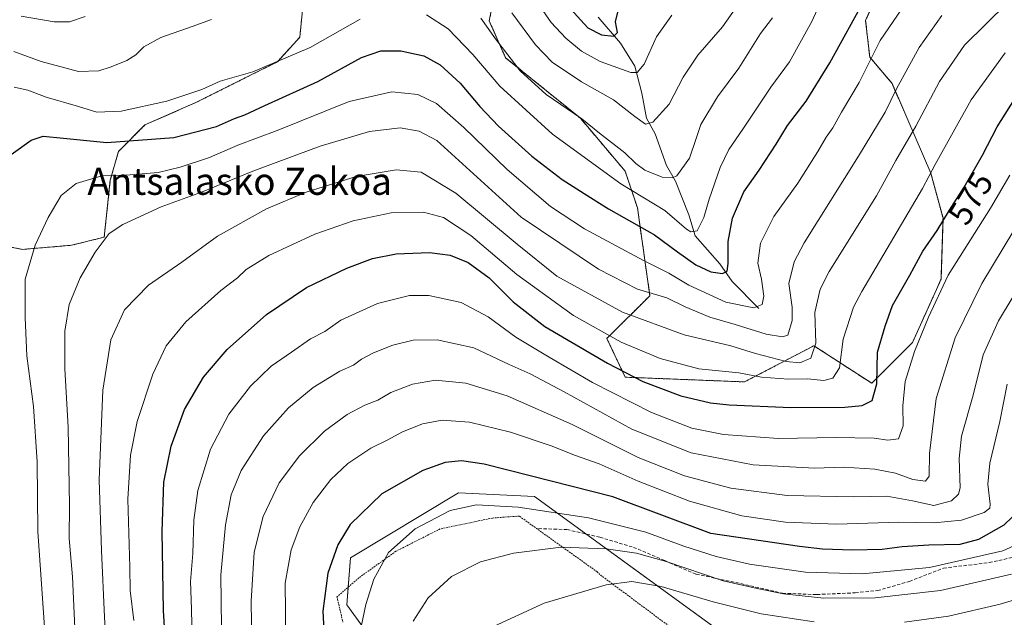
# Model space of a CAD drawing. Units: metres. Extents: x 623625 to 627055, y 4778136 to 4780512.
# Drawn here: x 624478 to 624770, y 4779166 to 4779342 of the extents above; entities that cross this region are included whole.
import ezdxf
from ezdxf.enums import TextEntityAlignment as Align

# ---------------------------------------------------------------- set-up
doc = ezdxf.new("R2010")
doc.units = ezdxf.units.M
doc.header["$MEASUREMENT"] = 0
doc.linetypes.add('TRAZOS', pattern=[0.75, 0.5, -0.25])
doc.linetypes.add('TRAZOSX2', pattern=[1.5, 1, -0.5])
for name, color, linetype, lineweight in [('Alambrada', 19, 'TRAZOS', 0), ('Arbolado forestal', 92, 'TRAZOS', 0), ('Arbolado forestal CxS', 92, 'Continuous', 0), ('Corriente natural lineal', 142, 'Continuous', 13), ('Curva de nivel maestra', 36, 'Continuous', 30), ('Curva de nivel normal', 36, 'Continuous', 0), ('Pastizal CxS', 92, 'Continuous', 0), ('Prado', 92, 'Continuous', 0), ('Prado CxS', 92, 'Continuous', 0), ('Rótulo de curva de nivel directora', 19, 'Continuous', 0), ('Senda', 19, 'TRAZOSX2', 0), ('Texto cartográfico', 19, 'Continuous', 0)]:
    doc.layers.add(name, color=color, linetype=linetype, lineweight=lineweight)
doc.styles.add('Arial', font='txt', dxfattribs={"height": 0.2})

# ---------------------------------------------------------------- blocks, each defined once
blk = doc.blocks.new('*U153')
at = {"layer": 'Pastizal CxS', "color": 92, "linetype": 'Continuous', "lineweight": 0}
for points in [[(624460.58, 4779278.14, 548.49), (624479.26, 4779274.53, 553.89), (624493.72, 4779275.73, 558), (624503.36, 4779278.14, 559.66), (624505.17, 4779295.03, 555.38), (624507.58, 4779303.47, 550.92), (624515.41, 4779311.31, 547.39), (624530.48, 4779317.94, 545.92), (624548.01, 4779326.71, 545.13), (624554.58, 4779330, 544.74), (624561.21, 4779337.24, 542.86), (624562.42, 4779349.3, 539.93)], [(624619.66, 4779354.12, 534.06), (624617.25, 4779342.06, 538.88), (624622.07, 4779331.21, 540.49), (624644.2, 4779313.31, 539.9), (624657.45, 4779297.63, 542.33), (624661.07, 4779286.78, 546.94), (624664.75, 4779260.83, 560.03), (624652.03, 4779248.19, 569.97), (624657.45, 4779236.73, 575.55), (624692.71, 4779235.34, 570.96), (624713.27, 4779246.03, 564.12), (624730.36, 4779234.92, 573.85), (624742.42, 4779246.98, 579.22), (624750.85, 4779265.67, 579.25), (624751.46, 4779283.76, 574.19), (624747.84, 4779297.03, 569.75), (624736.39, 4779323.56, 558.99), (624729.76, 4779331.4, 554.72), (624728.56, 4779342.25, 551.59), (624733.38, 4779353.11, 550.78)], [(624784.18, 4779120.38, 642.38), (624762.85, 4779120.38, 640.23), (624700.98, 4779150.25, 624.82), (624700.98, 4779150.25, 624.82), (624630.58, 4779201.45, 602.53), (624608.18, 4779202.52, 603.27), (624576.17, 4779183.32, 601.86), (624575.11, 4779169.45, 602.88), (624611.37, 4779119.32, 616.2), (624649.78, 4779088.38, 628.97), (624659.38, 4779069.18, 630.7), (624668.98, 4779056.38, 632.85), (624692.44, 4779043.58, 640.42), (624789.52, 4778962.51, 673.66)]]:
    blk.add_polyline3d(points, dxfattribs=at)
blk = doc.blocks.new('*U160')
at = {"layer": 'Curva de nivel normal', "color": 36, "linetype": 'Continuous', "lineweight": 0}
for points in [[(624693.56, 4779350.75, 535), (624686.26, 4779340.29, 535), (624678.89, 4779331.93, 535), (624674.63, 4779325.41, 535), (624670.42, 4779317.42, 535), (624665.6, 4779312.14, 535), (624663.49, 4779311.54, 535), (624660.27, 4779313.86, 535), (624654.02, 4779318.74, 535), (624644.48, 4779324.03, 535), (624635.9, 4779329.91, 535), (624630.94, 4779334.97, 535), (624623.96, 4779344.51, 535)], [(624497.69, 4779343.37, 535), (624493.14, 4779341.84, 535), (624488.58, 4779341.83, 535), (624478.81, 4779343.48, 535)]]:
    blk.add_polyline3d(points, dxfattribs=at)
blk = doc.blocks.new('*U168')
at = {"layer": 'Curva de nivel normal', "color": 36, "linetype": 'Continuous', "lineweight": 0}
blk.add_polyline3d([(624671.25, 4779343.75, 530), (624666.66, 4779337.41, 530), (624663.08, 4779329.34, 530), (624660.96, 4779326.87, 530), (624659.09, 4779326.87, 530), (624650.08, 4779330.08, 530), (624644.57, 4779333.11, 530), (624639.87, 4779336.99, 530), (624635.59, 4779341.6, 530), (624630.09, 4779349.46, 530)], dxfattribs=at)
blk = doc.blocks.new('*U198')
at = {"layer": 'Curva de nivel normal', "color": 36, "linetype": 'Continuous', "lineweight": 0}
blk.add_polyline3d([(624769.78, 4779332.65, 570), (624759.74, 4779318.76, 570), (624749.15, 4779299.58, 570), (624745.34, 4779292.48, 570), (624727.48, 4779262.08, 570), (624724.93, 4779257.47, 570), (624721.95, 4779247.95, 570), (624720.8, 4779239.45, 570), (624718.9, 4779236.4, 570), (624716.17, 4779235.77, 570), (624711.35, 4779236.25, 570), (624705.73, 4779236.14, 570), (624697.73, 4779236.75, 570), (624691.08, 4779238.01, 570), (624679.26, 4779239.19, 570), (624667.81, 4779242.27, 570), (624656.28, 4779247.09, 570), (624642.12, 4779255.01, 570), (624625.43, 4779267.14, 570), (624611.82, 4779278.67, 570), (624603.67, 4779283.94, 570), (624597.77, 4779285.54, 570), (624588.24, 4779285.34, 570), (624577.04, 4779282.98, 570), (624565.65, 4779279.03, 570), (624552.02, 4779272.74, 570), (624545.38, 4779268.61, 570), (624542.79, 4779266.13, 570), (624537.85, 4779262.41, 570), (624527.47, 4779253.08, 570), (624521.72, 4779245.96, 570), (624517.72, 4779237.62, 570), (624513.16, 4779223.63, 570), (624511.11, 4779213.62, 570), (624510.39, 4779200.67, 570), (624510.93, 4779180.59, 570), (624511, 4779173.67, 570), (624512.11, 4779164.82, 570)], dxfattribs=at)
blk = doc.blocks.new('*U207')
at = {"layer": 'Curva de nivel normal', "color": 36, "linetype": 'Continuous', "lineweight": 0}
blk.add_polyline3d([(624771.69, 4779178.47, 610), (624750.7, 4779173.67, 610), (624731.42, 4779171.43, 610), (624716.22, 4779171.39, 610), (624704.25, 4779172.62, 610), (624696.5, 4779174.2, 610), (624686.42, 4779176.54, 610), (624669.52, 4779182.23, 610), (624660.82, 4779184.69, 610), (624651.86, 4779186.01, 610), (624638.52, 4779186.44, 610), (624624.46, 4779184.67, 610), (624614.67, 4779182.08, 610), (624606.04, 4779177.75, 610), (624599.14, 4779171.52, 610), (624594.71, 4779164.6, 610)], dxfattribs=at)
blk = doc.blocks.new('*U215')
at = {"layer": 'Curva de nivel normal', "color": 36, "linetype": 'Continuous', "lineweight": 0}
blk.add_polyline3d([(624751.08, 4779343.73, 560), (624744.38, 4779334.23, 560), (624737.65, 4779321.96, 560), (624734.37, 4779315.08, 560), (624726.46, 4779302.08, 560), (624710.42, 4779276.48, 560), (624707.44, 4779270.85, 560), (624705.82, 4779264.44, 560), (624706.82, 4779257.48, 560), (624706.8, 4779253.45, 560), (624705.56, 4779249.16, 560), (624704.02, 4779248.69, 560), (624699.14, 4779249.45, 560), (624689.94, 4779252.28, 560), (624682.45, 4779254.5, 560), (624675.21, 4779257.55, 560), (624669.75, 4779260.16, 560), (624661.1, 4779262.8, 560), (624649.58, 4779268.7, 560), (624626.72, 4779284.05, 560), (624601.7, 4779306.69, 560), (624596.54, 4779309.52, 560), (624590.88, 4779310.48, 560), (624581.8, 4779309.42, 560), (624567.26, 4779305.08, 560), (624547.36, 4779297.64, 560), (624532.17, 4779291.43, 560), (624520.22, 4779287.08, 560), (624508.86, 4779281.91, 560), (624504.84, 4779279.21, 560), (624500.74, 4779273.71, 560), (624496.26, 4779266.07, 560), (624493.04, 4779258.22, 560), (624491.72, 4779250.29, 560), (624491.69, 4779239.24, 560), (624492.73, 4779221.95, 560), (624493.15, 4779198.83, 560), (624493, 4779189.06, 560), (624494.01, 4779177.69, 560), (624494.89, 4779158.22, 560)], dxfattribs=at)
blk = doc.blocks.new('*U217')
at = {"layer": 'Curva de nivel normal', "color": 36, "linetype": 'Continuous', "lineweight": 0}
for points in [[(624476.75, 4779322.48, 545), (624480.75, 4779321.59, 545), (624486.17, 4779319.53, 545), (624495.75, 4779316.79, 545), (624501.17, 4779315.06, 545), (624508.42, 4779315.42, 545), (624521.88, 4779318.4, 545), (624532.26, 4779321.83, 545), (624537.7, 4779324.23, 545), (624547.36, 4779327.06, 545), (624564.24, 4779334.2, 545), (624579.08, 4779342.63, 545)], [(624598.67, 4779343.84, 545), (624605.08, 4779339.79, 545), (624612.37, 4779332.12, 545), (624620.34, 4779322.81, 545), (624635.94, 4779308.62, 545), (624656.14, 4779293.88, 545), (624669.15, 4779285.98, 545), (624675.61, 4779280.53, 545), (624676.87, 4779279.7, 545), (624678.7, 4779279.98, 545), (624680.74, 4779283.91, 545), (624682.3, 4779289.41, 545), (624685.57, 4779298.75, 545), (624688.09, 4779304.08, 545), (624692.26, 4779310.08, 545), (624700.54, 4779322.47, 545), (624706.07, 4779329.96, 545), (624712.63, 4779341.93, 545), (624717.42, 4779352.36, 545)]]:
    blk.add_polyline3d(points, dxfattribs=at)
blk = doc.blocks.new('*U226')
at = {"layer": 'Curva de nivel normal', "color": 36, "linetype": 'Continuous', "lineweight": 0}
blk.add_polyline3d([(624547.06, 4779157.42, 590), (624546.8, 4779170.45, 590), (624547.71, 4779184.94, 590), (624550.33, 4779195.5, 590), (624555.1, 4779205.47, 590), (624561.12, 4779213.44, 590), (624568.53, 4779220.77, 590), (624575.19, 4779225.73, 590), (624580.46, 4779228.44, 590), (624584.26, 4779229.92, 590), (624588.14, 4779232.15, 590), (624594.56, 4779234.66, 590), (624601.38, 4779235.85, 590), (624610.27, 4779234.94, 590), (624622.52, 4779231.18, 590), (624641.72, 4779222.69, 590), (624661.24, 4779213.02, 590), (624675.02, 4779207.59, 590), (624688.7, 4779203.93, 590), (624705.38, 4779201.71, 590), (624725, 4779201.33, 590), (624734.81, 4779201.51, 590), (624742.38, 4779200.21, 590), (624748.69, 4779198.76, 590), (624753.92, 4779200.14, 590), (624756.03, 4779202.14, 590), (624756.51, 4779204.02, 590), (624756.22, 4779212.72, 590), (624756.92, 4779219.32, 590), (624760.37, 4779231.43, 590), (624763.31, 4779243.36, 590), (624767.83, 4779253.41, 590), (624776.54, 4779267.75, 590)], dxfattribs=at)
blk = doc.blocks.new('*U242')
at = {"layer": 'Curva de nivel normal', "color": 36, "linetype": 'Continuous', "lineweight": 0}
for points in [[(624701.01, 4779342.95, 540), (624697.46, 4779338.32, 540), (624691.01, 4779328.16, 540), (624684.76, 4779319.68, 540), (624679.79, 4779311.46, 540), (624678.45, 4779307.31, 540), (624676.42, 4779301.47, 540), (624672.75, 4779296.28, 540), (624671.4, 4779295.64, 540), (624668.4, 4779295.89, 540), (624663.3, 4779297.94, 540), (624660.56, 4779299.91, 540), (624657.38, 4779303.05, 540), (624649.88, 4779308.91, 540), (624644.58, 4779313.16, 540), (624634.09, 4779320.31, 540), (624626.43, 4779327.34, 540), (624619.13, 4779336.78, 540), (624614.77, 4779342.87, 540)], [(624535.08, 4779342.49, 540), (624529.42, 4779340.4, 540), (624520.08, 4779337.18, 540), (624515.08, 4779334.41, 540), (624512.75, 4779332.04, 540), (624510.08, 4779330.36, 540), (624505.42, 4779328.55, 540), (624501.75, 4779327.31, 540), (624495.75, 4779327.12, 540), (624491.7, 4779328.19, 540), (624484.73, 4779330.06, 540), (624476.66, 4779333, 540)]]:
    blk.add_polyline3d(points, dxfattribs=at)
blk = doc.blocks.new('*U250')
at = {"layer": 'Curva de nivel normal', "color": 36, "linetype": 'Continuous', "lineweight": 0}
for points in [[(624617.2, 4779162.45, 615), (624633.53, 4779169.92, 615), (624651.86, 4779175.3, 615), (624659.37, 4779176.33, 615), (624668.06, 4779174.8, 615), (624683.5, 4779170.25, 615), (624697.7, 4779166.72, 615), (624713.33, 4779164.42, 615)], [(624740.08, 4779164.31, 615), (624753.08, 4779166.09, 615), (624768.36, 4779169.59, 615), (624781.04, 4779173.46, 615)]]:
    blk.add_polyline3d(points, dxfattribs=at)
blk = doc.blocks.new('*U284')
at = {"layer": 'Curva de nivel maestra', "color": 36, "linetype": 'Continuous', "lineweight": 30}
blk.add_polyline3d([(624772.04, 4779195.46, 600), (624769.44, 4779192.96, 600), (624761.91, 4779188.69, 600), (624756.43, 4779187.24, 600), (624747.25, 4779187.07, 600), (624739.35, 4779186.59, 600), (624733.48, 4779185.8, 600), (624724.68, 4779185.54, 600), (624715.85, 4779185.84, 600), (624709.04, 4779186.64, 600), (624682.75, 4779190.55, 600), (624653.83, 4779201.33, 600), (624629.36, 4779207.6, 600), (624615.74, 4779211.04, 600), (624609.01, 4779212, 600), (624604.2, 4779211.48, 600), (624597.64, 4779209.12, 600), (624585.5, 4779202.19, 600), (624576.12, 4779193.19, 600), (624572.5, 4779187.16, 600), (624569.54, 4779178.73, 600), (624568.04, 4779167.49, 600), (624569.11, 4779147.02, 600)], dxfattribs=at)

msp = doc.modelspace()

# ---------------------------------------------------------------- linework, layer by layer
at = {"layer": 'Alambrada', "color": 19, "linetype": 'TRAZOS', "lineweight": 0}
msp.add_polyline3d([(624676.45, 4779158.64, 622.51), (624649.98, 4779178.34, 614.31), (624649.18, 4779179.14, 613.86), (624626.1, 4779195.66, 606.98), (624618.17, 4779195.07, 607.03), (624602.71, 4779191.86, 606.84), (624589.62, 4779185.23, 605.95), (624578.71, 4779177.41, 608.99), (624572.21, 4779171.77, 603.35), (624573.97, 4779164.24, 603.74)], dxfattribs=at)
at = {"layer": 'Arbolado forestal', "color": 92, "linetype": 'TRAZOS', "lineweight": 0}
for points in [[(624619.66, 4779354.12, 534.06), (624617.25, 4779342.06, 538.88), (624622.07, 4779331.21, 540.49), (624644.19, 4779313.31, 539.9), (624657.45, 4779297.63, 542.33), (624661.07, 4779286.78, 546.94), (624664.75, 4779260.83, 560.03), (624652.03, 4779248.19, 569.97), (624657.45, 4779236.73, 575.55), (624692.71, 4779235.34, 570.96), (624713.27, 4779246.03, 564.12), (624730.36, 4779234.92, 573.85), (624742.42, 4779246.98, 579.22), (624750.85, 4779265.67, 579.25), (624751.45, 4779283.76, 574.19), (624747.84, 4779297.03, 569.75), (624736.39, 4779323.56, 558.99), (624729.76, 4779331.4, 554.72), (624728.56, 4779342.25, 551.59), (624733.38, 4779353.11, 550.78)], [(624460.58, 4779278.14, 548.49), (624479.26, 4779274.53, 553.89), (624493.72, 4779275.73, 558), (624503.36, 4779278.14, 559.66), (624505.17, 4779295.03, 555.38), (624507.58, 4779303.47, 550.92), (624515.41, 4779311.31, 547.39), (624530.48, 4779317.94, 545.92), (624548.01, 4779326.71, 545.13), (624554.58, 4779330, 544.74), (624561.21, 4779337.24, 542.86), (624562.42, 4779349.3, 539.93)]]:
    msp.add_polyline3d(points, dxfattribs=at)
at = {"layer": 'Arbolado forestal CxS', "color": 92, "linetype": 'Continuous', "lineweight": 0}
for points in [[(624733.38, 4779353.11, 550.78), (624728.56, 4779342.25, 551.59), (624729.76, 4779331.4, 554.72), (624736.39, 4779323.56, 558.99), (624747.84, 4779297.03, 569.75), (624751.46, 4779283.76, 574.19), (624750.85, 4779265.67, 579.25), (624742.42, 4779246.98, 579.22), (624730.36, 4779234.92, 573.85), (624713.27, 4779246.03, 564.12), (624692.71, 4779235.34, 570.96), (624657.45, 4779236.73, 575.55), (624652.03, 4779248.19, 569.97), (624664.75, 4779260.83, 560.03), (624661.07, 4779286.78, 546.94), (624657.45, 4779297.63, 542.33), (624644.2, 4779313.31, 539.9), (624622.07, 4779331.21, 540.49), (624617.25, 4779342.06, 538.88), (624619.66, 4779354.12, 534.06)], [(624562.42, 4779349.3, 539.93), (624561.21, 4779337.24, 542.86), (624554.58, 4779330, 544.74), (624548.01, 4779326.71, 545.13), (624530.48, 4779317.94, 545.92), (624515.41, 4779311.31, 547.39), (624507.58, 4779303.47, 550.92), (624505.17, 4779295.03, 555.38), (624503.36, 4779278.14, 559.66), (624493.72, 4779275.73, 558), (624479.26, 4779274.53, 553.89), (624460.58, 4779278.14, 548.49)]]:
    msp.add_polyline3d(points, dxfattribs=at)
at = {"layer": 'Corriente natural lineal', "color": 142, "linetype": 'Continuous', "lineweight": 13}
msp.add_polyline3d([(624697, 4779257, 554.88), (624689.12, 4779265.05, 551.47), (624685.4, 4779270.22, 548.92), (624678.15, 4779278.54, 544.93), (624676.31, 4779284.72, 543), (624672.3, 4779294.71, 540.02), (624669.7, 4779299.29, 538.77), (624666.27, 4779308.7, 536.02), (624663.78, 4779313.32, 534.24), (624662.41, 4779320.75, 531.64), (624660.29, 4779328.71, 529.05), (624656.02, 4779335.54, 525.9), (624649.43, 4779343.18, 523.59)], dxfattribs=at)
at = {"layer": 'Curva de nivel maestra', "color": 36, "linetype": 'Continuous', "lineweight": 30}
for points in [[(624475.84, 4779302.54, 550), (624481.77, 4779306.86, 550), (624485.35, 4779308.02, 550), (624491.37, 4779307.38, 550), (624504.13, 4779306.12, 550), (624523.99, 4779307.65, 550), (624536.55, 4779310.88, 550), (624541.9, 4779313.22, 550), (624544.91, 4779314.27, 550), (624550.86, 4779317.07, 550), (624566.58, 4779324.15, 550), (624579.5, 4779331.26, 550), (624585.16, 4779333.28, 550), (624591.05, 4779333.19, 550), (624597.88, 4779331.77, 550), (624602.76, 4779329.09, 550), (624608.69, 4779323.68, 550), (624614.45, 4779316.78, 550), (624619.98, 4779310.98, 550), (624629.8, 4779302.13, 550), (624638.82, 4779295.14, 550), (624645.35, 4779291.01, 550), (624652.51, 4779286.5, 550), (624666.14, 4779278.8, 550), (624672.9, 4779273.8, 550), (624678.38, 4779269.92, 550), (624682.75, 4779267.93, 550), (624686.26, 4779267.36, 550), (624687.64, 4779268.12, 550), (624687.9, 4779270.39, 550), (624687.95, 4779276.84, 550), (624689.2, 4779283.79, 550), (624692.56, 4779291.51, 550), (624697.04, 4779297.98, 550), (624702.08, 4779305.62, 550), (624705.46, 4779311.14, 550), (624710.93, 4779318.31, 550), (624717.99, 4779329.67, 550), (624728.49, 4779348.9, 550)], [(624641.32, 4779345.67, 525), (624646.42, 4779340.08, 525), (624650.43, 4779337.98, 525), (624654.13, 4779337.56, 525), (624655.17, 4779338.63, 525), (624654.62, 4779341.86, 525), (624655.36, 4779345.04, 525)], [(624522.01, 4779149.75, 575), (624520.91, 4779167.69, 575), (624520.46, 4779191.12, 575), (624521.04, 4779205.69, 575), (624523.16, 4779216.3, 575), (624527.1, 4779227.14, 575), (624532.7, 4779236.77, 575), (624539.69, 4779244.95, 575), (624551.35, 4779255.3, 575), (624563.17, 4779263.24, 575), (624575.12, 4779269, 575), (624582.68, 4779271.82, 575), (624589.75, 4779273.18, 575), (624599.56, 4779273.57, 575), (624605.67, 4779272.79, 575), (624610.98, 4779270.67, 575), (624617.26, 4779266.1, 575), (624624.35, 4779259.01, 575), (624633.72, 4779251.72, 575), (624652.21, 4779240.87, 575), (624662.66, 4779235.41, 575), (624673.86, 4779231.21, 575), (624682.7, 4779229.12, 575), (624688.2, 4779228.52, 575), (624706.46, 4779227.79, 575), (624722.43, 4779227.88, 575), (624727.5, 4779228.37, 575), (624730.49, 4779229.88, 575), (624731.83, 4779234.8, 575), (624732.1, 4779244.14, 575), (624734.32, 4779251.83, 575), (624736.5, 4779257.88, 575), (624741.62, 4779266.87, 575), (624745.51, 4779274, 575), (624749.72, 4779280.08, 575), (624753.33, 4779286.08, 575), (624757.75, 4779292.92, 575), (624763.16, 4779302.39, 575), (624767.43, 4779310.81, 575), (624773.89, 4779320.89, 575)]]:
    msp.add_polyline3d(points, dxfattribs=at)
at = {"layer": 'Curva de nivel normal', "color": 36, "linetype": 'Continuous', "lineweight": 0}
for points in [[(624485.83, 4779161.41, 555), (624483.7, 4779191.08, 555), (624483.52, 4779211.73, 555), (624482.41, 4779228.01, 555), (624480.46, 4779243.06, 555), (624479.95, 4779254.41, 555), (624480, 4779265.75, 555), (624482.9, 4779275.75, 555), (624486.76, 4779283.92, 555), (624490.67, 4779290.42, 555), (624495.08, 4779294.04, 555), (624502.7, 4779296.3, 555), (624511.08, 4779296.54, 555), (624519.28, 4779297.27, 555), (624525.88, 4779298.79, 555), (624534.49, 4779301.71, 555), (624542.85, 4779305.3, 555), (624554.49, 4779309.64, 555), (624575.85, 4779318.26, 555), (624588.42, 4779321.13, 555), (624596.14, 4779320.36, 555), (624601.62, 4779317.66, 555), (624609.74, 4779310.6, 555), (624622.51, 4779298.11, 555), (624635.31, 4779287.23, 555), (624645.45, 4779280.6, 555), (624662.84, 4779271.22, 555), (624670.4, 4779267.47, 555), (624676.23, 4779263.98, 555), (624687.22, 4779258.93, 555), (624695.5, 4779257.2, 555), (624697.94, 4779258.18, 555), (624698.45, 4779260.71, 555), (624697.73, 4779265.74, 555), (624696.65, 4779270.41, 555), (624697.42, 4779276.37, 555), (624701.42, 4779284.25, 555), (624708.46, 4779294.14, 555), (624714.45, 4779303.43, 555), (624716.88, 4779307.73, 555), (624718.89, 4779310.43, 555), (624721.45, 4779315.09, 555), (624726.65, 4779323.84, 555), (624732.83, 4779336.26, 555), (624741.85, 4779349.51, 555)], [(624504.38, 4779150.84, 565), (624503.42, 4779165.77, 565), (624502.6, 4779185.48, 565), (624501.89, 4779206.42, 565), (624502.99, 4779232.87, 565), (624505.32, 4779247.77, 565), (624509.32, 4779256.62, 565), (624516.49, 4779263.96, 565), (624526.37, 4779270.77, 565), (624536.83, 4779278.4, 565), (624551.35, 4779286.48, 565), (624563.06, 4779291.4, 565), (624577.91, 4779296.09, 565), (624589.75, 4779298.09, 565), (624597.08, 4779297.36, 565), (624607.37, 4779291.11, 565), (624625.5, 4779276.1, 565), (624637.26, 4779266.59, 565), (624656.67, 4779256, 565), (624674.92, 4779249.25, 565), (624688.71, 4779246.04, 565), (624695.97, 4779243.75, 565), (624705.06, 4779241.32, 565), (624709.08, 4779240.95, 565), (624712.34, 4779242.34, 565), (624713.82, 4779246.79, 565), (624713.51, 4779255.88, 565), (624715.09, 4779262.71, 565), (624717.79, 4779267.97, 565), (624731.76, 4779290.31, 565), (624737.52, 4779300.8, 565), (624743.38, 4779310.92, 565), (624750.43, 4779324.12, 565), (624757.81, 4779334.92, 565), (624770.52, 4779347.41, 565)], [(624771.22, 4779296.5, 580), (624765.5, 4779286.75, 580), (624752.98, 4779266.86, 580), (624747.16, 4779254.52, 580), (624742.97, 4779244.37, 580), (624740.22, 4779235.47, 580), (624739.54, 4779228.26, 580), (624739.66, 4779222.37, 580), (624738.28, 4779218.54, 580), (624735.08, 4779218.07, 580), (624731.08, 4779218.72, 580), (624719.76, 4779218.9, 580), (624702.76, 4779218.6, 580), (624686.48, 4779219.81, 580), (624677.18, 4779221.7, 580), (624665.21, 4779226.29, 580), (624647.79, 4779235.12, 580), (624635.01, 4779242.66, 580), (624625.08, 4779248.59, 580), (624616.92, 4779254.62, 580), (624608.94, 4779258.77, 580), (624599.34, 4779260.86, 580), (624593.61, 4779260.85, 580), (624584.24, 4779258.5, 580), (624573.38, 4779253.55, 580), (624568.58, 4779250.25, 580), (624564.42, 4779248.07, 580), (624558.75, 4779244.13, 580), (624552.75, 4779239.95, 580), (624546.64, 4779234.1, 580), (624540.27, 4779225.83, 580), (624534.79, 4779215.41, 580), (624531.1, 4779203.25, 580), (624529.9, 4779194.42, 580), (624529.58, 4779184.56, 580), (624528.91, 4779176.32, 580), (624529.14, 4779168.15, 580), (624529.43, 4779154.44, 580)], [(624538.01, 4779162.7, 585), (624537.84, 4779178.32, 585), (624539.24, 4779193.1, 585), (624540.94, 4779201.9, 585), (624543.86, 4779209.1, 585), (624550.52, 4779219.41, 585), (624557.92, 4779227.68, 585), (624565.18, 4779233.7, 585), (624573.02, 4779238.52, 585), (624577.14, 4779240.29, 585), (624579.51, 4779242.04, 585), (624583.01, 4779243.96, 585), (624588.71, 4779246.19, 585), (624594.78, 4779247.64, 585), (624601.85, 4779247.8, 585), (624612.7, 4779245.37, 585), (624623.14, 4779240.47, 585), (624629.36, 4779237.7, 585), (624639.4, 4779232.41, 585), (624659.38, 4779221.34, 585), (624676.98, 4779214.34, 585), (624695.3, 4779210.79, 585), (624713.43, 4779209.8, 585), (624722.1, 4779210.09, 585), (624731.24, 4779209.57, 585), (624737.36, 4779208.35, 585), (624742.56, 4779206.48, 585), (624746.22, 4779205.93, 585), (624747.31, 4779207.49, 585), (624747.49, 4779214.2, 585), (624749.44, 4779230.41, 585), (624755.08, 4779248.41, 585), (624762.92, 4779264.41, 585), (624778.7, 4779290.6, 585)], [(624770.45, 4779234.62, 595), (624768.24, 4779223.61, 595), (624765.33, 4779211.28, 595), (624764.73, 4779205.12, 595), (624765.41, 4779199.18, 595), (624765.3, 4779198.03, 595), (624763.64, 4779196.69, 595), (624756.95, 4779194.44, 595), (624748.8, 4779193.61, 595), (624738.42, 4779193.86, 595), (624720.03, 4779193.31, 595), (624704.87, 4779193.88, 595), (624691.96, 4779195.76, 595), (624676.48, 4779200.02, 595), (624661.33, 4779205.96, 595), (624649.74, 4779211.15, 595), (624642.76, 4779213.58, 595), (624635.56, 4779216.44, 595), (624623.51, 4779220.51, 595), (624611.39, 4779223.38, 595), (624603.32, 4779223.99, 595), (624597.53, 4779222.9, 595), (624591.38, 4779220.42, 595), (624587.2, 4779218.17, 595), (624582.2, 4779215.75, 595), (624575.42, 4779211.19, 595), (624570.42, 4779206.49, 595), (624565.12, 4779199.66, 595), (624561.24, 4779192.5, 595), (624558.69, 4779185.72, 595), (624556.84, 4779175.84, 595), (624557.1, 4779159.09, 595)], [(624778.03, 4779189.38, 605), (624769.14, 4779185.4, 605), (624747.45, 4779180.45, 605), (624727.54, 4779178.54, 605), (624710.78, 4779179.11, 605), (624694.23, 4779181.47, 605), (624684.34, 4779183.72, 605), (624674.75, 4779186.79, 605), (624663.6, 4779190.93, 605), (624646.62, 4779195.09, 605), (624625.75, 4779198.27, 605), (624613.52, 4779198.95, 605), (624605.67, 4779197.27, 605), (624595.34, 4779191.93, 605), (624587.4, 4779184.93, 605), (624583.08, 4779177, 605), (624580.7, 4779169.5, 605), (624578.99, 4779161, 605)]]:
    msp.add_polyline3d(points, dxfattribs=at)
at = {"layer": 'Pastizal CxS', "color": 92, "linetype": 'Continuous', "lineweight": 0}
for points in [[(624619.66, 4779354.12, 534.06), (624617.25, 4779342.06, 538.88), (624622.07, 4779331.21, 540.49), (624644.19, 4779313.31, 539.9), (624657.45, 4779297.63, 542.33), (624661.07, 4779286.78, 546.94), (624664.75, 4779260.83, 560.03), (624652.03, 4779248.19, 569.97), (624657.45, 4779236.73, 575.55), (624692.71, 4779235.34, 570.96), (624713.27, 4779246.03, 564.12), (624730.36, 4779234.92, 573.85), (624742.42, 4779246.98, 579.22), (624750.85, 4779265.67, 579.25), (624751.45, 4779283.76, 574.19), (624747.84, 4779297.03, 569.75), (624736.39, 4779323.56, 558.99), (624729.76, 4779331.4, 554.72), (624728.56, 4779342.25, 551.59), (624733.38, 4779353.11, 550.78)], [(624460.58, 4779278.14, 548.49), (624479.26, 4779274.53, 553.89), (624493.72, 4779275.73, 558), (624503.36, 4779278.14, 559.66), (624505.17, 4779295.03, 555.38), (624507.58, 4779303.47, 550.92), (624515.41, 4779311.31, 547.39), (624530.48, 4779317.94, 545.92), (624548.01, 4779326.71, 545.13), (624554.58, 4779330, 544.74), (624561.21, 4779337.24, 542.86), (624562.42, 4779349.3, 539.93)], [(624771.12, 4779120.38, 640.71), (624768.46, 4779120.38, 640.56), (624762.85, 4779120.38, 640.23), (624700.98, 4779150.25, 624.82), (624645.82, 4779190.36, 607.57), (624630.58, 4779201.45, 602.53), (624608.17, 4779202.52, 603.27), (624576.17, 4779183.32, 601.86), (624575.5, 4779174.63, 602.59), (624575.11, 4779169.45, 602.88), (624611.37, 4779119.32, 616.2), (624649.78, 4779088.38, 628.97), (624659.38, 4779069.18, 630.7), (624668.98, 4779056.38, 632.85), (624692.44, 4779043.58, 640.42), (624712.23, 4779027.06, 647.8), (624754.84, 4778991.47, 663.76), (624789.52, 4778962.51, 673.66)]]:
    msp.add_polyline3d(points, dxfattribs=at)
at = {"layer": 'Prado', "color": 92, "linetype": 'Continuous', "lineweight": 0}
msp.add_polyline3d([(624771.12, 4779120.38, 640.71), (624768.46, 4779120.38, 640.56), (624762.85, 4779120.38, 640.23), (624700.98, 4779150.25, 624.82), (624645.82, 4779190.36, 607.57), (624630.58, 4779201.45, 602.53), (624608.17, 4779202.52, 603.27), (624576.17, 4779183.32, 601.86), (624575.5, 4779174.63, 602.59), (624575.11, 4779169.45, 602.88), (624611.37, 4779119.32, 616.2), (624649.78, 4779088.38, 628.97), (624659.38, 4779069.18, 630.7), (624668.98, 4779056.38, 632.85), (624692.44, 4779043.58, 640.42), (624712.23, 4779027.06, 647.8), (624754.84, 4778991.47, 663.76), (624789.52, 4778962.51, 673.66)], dxfattribs=at)
at = {"layer": 'Prado CxS', "color": 92, "linetype": 'Continuous', "lineweight": 0}
msp.add_polyline3d([(624789.52, 4778962.51, 673.66), (624692.44, 4779043.58, 640.42), (624668.98, 4779056.38, 632.85), (624659.38, 4779069.18, 630.7), (624649.78, 4779088.38, 628.97), (624611.37, 4779119.32, 616.2), (624575.11, 4779169.45, 602.88), (624576.17, 4779183.32, 601.86), (624608.18, 4779202.52, 603.27), (624630.58, 4779201.45, 602.53), (624700.98, 4779150.25, 624.82), (624700.98, 4779150.25, 624.82), (624762.85, 4779120.38, 640.23), (624784.18, 4779120.38, 642.38)], dxfattribs=at)
at = {"layer": 'Senda', "color": 19, "linetype": 'TRAZOSX2', "lineweight": 0}
msp.add_polyline3d([(624631.79, 4779191.96, 607.29), (624640.21, 4779191.67, 607.08), (624649.97, 4779189.4, 607.9), (624659.9, 4779186.41, 608.62), (624669.2, 4779182.47, 609.49), (624678.42, 4779178.45, 610.05), (624690.17, 4779176.03, 609.05), (624703.99, 4779172.82, 609.58), (624714.15, 4779172.45, 608.85), (624725.49, 4779172.96, 608.39), (624732.08, 4779173.61, 608.08), (624741.51, 4779176.34, 606.62), (624751.58, 4779180.26, 604.96), (624765.07, 4779181.89, 606.28), (624772.44, 4779183.5, 606.12), (624778.3, 4779186.61, 606.08)], dxfattribs=at)

# ---------------------------------------------------------------- block references
at = {"layer": 'Curva de nivel maestra', "color": 36, "linetype": 'Continuous', "lineweight": 30}
msp.add_blockref('*U284', (0, 0), dxfattribs=at)
at = {"layer": 'Curva de nivel normal', "color": 36, "linetype": 'Continuous', "lineweight": 0}
for name in ['*U198', '*U168', '*U242', '*U226', '*U207', '*U250', '*U160', '*U217', '*U215']:
    msp.add_blockref(name, (0, 0), dxfattribs=at)
at = {"layer": 'Pastizal CxS', "color": 92, "linetype": 'Continuous', "lineweight": 0}
msp.add_blockref('*U153', (0, 0), dxfattribs=at)

# ---------------------------------------------------------------- texts
at = {"layer": 'Rótulo de curva de nivel directora', "color": 19, "linetype": 'Continuous', "lineweight": 0, "style": 'Arial'}
msp.add_text('575', height=7, rotation=58.9661, dxfattribs=at).set_placement((624759.6, 4779289.66), align=Align.MIDDLE_CENTER)
at = {"layer": 'Texto cartográfico', "color": 19, "linetype": 'Continuous', "lineweight": 0, "style": 'Arial'}
msp.add_text('Antsalasko Zokoa', height=8, dxfattribs=at).set_placement((624543.43, 4779294.65), align=Align.MIDDLE_CENTER)

doc.saveas('drawing.dxf')
